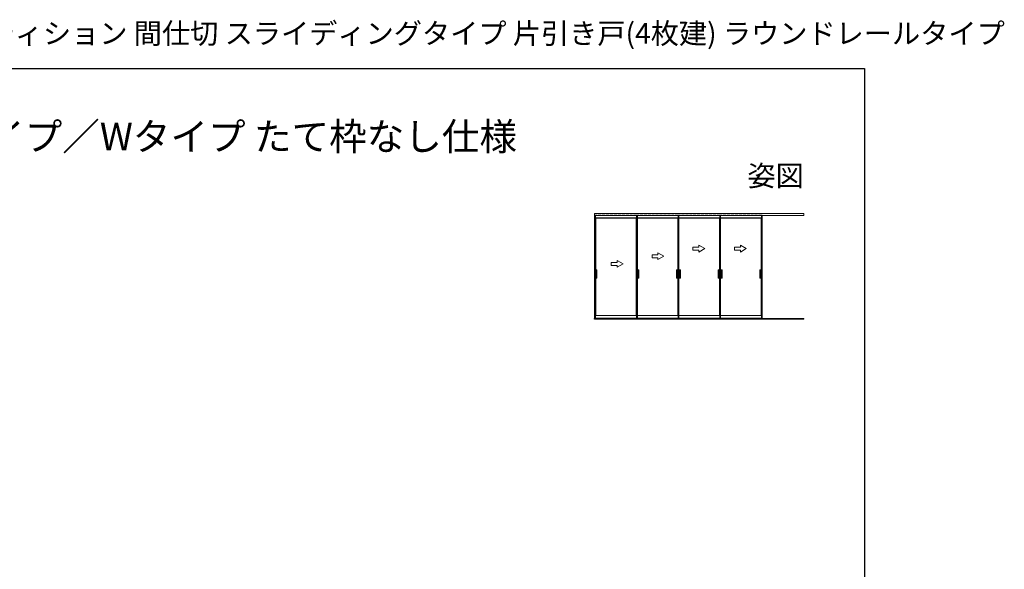
# Model space of a CAD drawing. Extents: x 0 to 1528, y 0 to 2234.
# Drawn here: x 527 to 1528, y 1675 to 2234 of the extents above; entities that cross this region are included whole.
import ezdxf
from ezdxf.enums import TextEntityAlignment as Align

# ---------------------------------------------------------------- set-up
doc = ezdxf.new("R2010")
doc.units = 0
for name, pattern in [('YCENTER_1', [13, 10, -1, 1, -1]), ('YDOT_1', [2, 1, -1]), ('YHIDDEN_1', [4, 3, -1])]:
    doc.linetypes.add(name, pattern=pattern)
for name, color, linetype in [('USER1', 3, 'CONTINUOUS'), ('YKK_A1', 4, 'CONTINUOUS'), ('YKK_ZWAK', 7, 'CONTINUOUS')]:
    doc.layers.add(name, color=color, linetype=linetype)
doc.styles.get("Standard").update_dxf_attribs({"font": 'txt', "bigfont": 'BIGFONT'})

msp = doc.modelspace()

# ---------------------------------------------------------------- linework, layer by layer
at = {"layer": 'YKK_A1', "linetype": 'Continuous', "lineweight": 13}
for p, q in [((1324.272214, 2036.573332), (1111.447211, 2036.573332)), ((1111.447211, 2034.623332), (1111.447211, 2036.573332)), ((1111.447211, 2034.623332), (1324.272214, 2034.623332)), ((1111.547211, 2034.873332), (1111.547211, 1930.52333)), ((1111.547211, 2034.873332), (1112.297211, 2034.873332)), ((1112.297211, 2034.873332), (1112.297211, 1930.52333)), ((1154.222211, 2032.160831), (1112.297211, 2032.160831)), ((1112.297211, 2032.111896), (1112.647211, 2031.973331)), ((1112.647211, 2031.973331), (1112.647211, 1979.523331)), ((1153.872211, 2031.973331), (1112.647211, 2031.973331)), ((1154.222211, 2032.111896), (1153.872211, 2031.973331)), ((1153.872211, 2031.973331), (1153.872211, 1933.22333)), ((1154.222211, 2034.873332), (1154.222211, 1930.52333)), ((1154.972211, 2034.873332), (1154.222211, 2034.873332)), ((1154.972211, 2034.873332), (1154.972211, 1930.52333)), ((1196.547212, 2032.160831), (1154.972211, 2032.160831)), ((1196.197212, 2031.973331), (1154.972211, 2031.973331)), ((1196.547212, 2032.111896), (1196.197212, 2031.973331)), ((1196.197212, 2031.973331), (1196.197212, 1979.523331)), ((1196.547212, 2034.873332), (1196.547212, 1967.473331)), ((1197.297212, 2034.873332), (1196.547212, 2034.873332)), ((1197.297212, 2034.873332), (1197.297212, 1930.52333)), ((1238.872213, 2032.160831), (1197.297212, 2032.160831)), ((1238.522213, 2031.973331), (1197.297212, 2031.973331)), ((1238.872213, 2032.111896), (1238.522213, 2031.973331)), ((1238.522213, 2031.973331), (1238.522213, 1979.523331)), ((1238.872213, 2034.873332), (1238.872213, 1967.473331)), ((1239.622213, 2034.873332), (1238.872213, 2034.873332)), ((1239.622213, 2034.873332), (1239.622213, 1930.52333)), ((1281.197214, 2032.160831), (1239.622213, 2032.160831)), ((1280.847214, 2031.973331), (1239.622213, 2031.973331)), ((1281.197214, 2032.111896), (1280.847214, 2031.973331)), ((1280.847214, 2031.973331), (1280.847214, 1979.523331)), ((1281.197214, 2034.873332), (1281.197214, 1967.473331)), ((1281.947214, 2034.873332), (1281.197214, 2034.873332)), ((1281.947214, 2034.873332), (1281.947214, 1930.52333)), ((1324.272214, 2034.623332), (1324.272214, 2036.573332)), ((1211.426149, 2002.523331), (1211.426149, 1999.523331)), ((1217.426149, 2002.523331), (1211.426149, 2002.523331)), ((1223.426149, 2001.023331), (1217.426149, 2004.487433)), ((1217.426149, 2002.523331), (1217.426149, 2004.487433)), ((1253.75115, 2002.523331), (1253.75115, 1999.523331)), ((1259.75115, 2002.523331), (1253.75115, 2002.523331)), ((1265.75115, 2001.023331), (1259.75115, 2004.487433)), ((1259.75115, 2002.523331), (1259.75115, 2004.487433)), ((1169.976149, 1994.773331), (1169.976149, 1991.773331)), ((1175.976149, 1994.773331), (1169.976149, 1994.773331)), ((1175.976149, 1994.773331), (1175.976149, 1996.737433)), ((1181.976149, 1993.273331), (1175.976149, 1996.737433)), ((1181.976149, 1993.273331), (1175.976149, 1989.809229)), ((1211.426149, 1999.523331), (1217.426149, 1999.523331)), ((1223.426149, 2001.023331), (1217.426149, 1997.559229)), ((1217.426149, 1997.559229), (1217.426149, 1999.523331)), ((1253.75115, 1999.523331), (1259.75115, 1999.523331)), ((1265.75115, 2001.023331), (1259.75115, 1997.559229)), ((1259.75115, 1997.559229), (1259.75115, 1999.523331)), ((1134.526148, 1987.023331), (1128.526148, 1987.023331)), ((1128.526148, 1987.023331), (1128.526148, 1984.023331)), ((1128.526148, 1984.023331), (1134.526148, 1984.023331)), ((1140.526148, 1985.523331), (1134.526148, 1988.987432)), ((1134.526148, 1987.023331), (1134.526148, 1988.987432)), ((1140.526148, 1985.523331), (1134.526148, 1982.059229)), ((1134.526148, 1982.059229), (1134.526148, 1984.023331)), ((1169.976149, 1991.773331), (1175.976149, 1991.773331)), ((1175.976149, 1989.809229), (1175.976149, 1991.773331)), ((1112.297211, 1979.523331), (1113.912211, 1979.523331)), ((1112.312211, 1979.523331), (1112.312211, 1979.073331)), ((1112.312211, 1979.073331), (1113.937211, 1979.073331)), ((1112.662211, 1979.073331), (1112.662211, 1971.573331)), ((1113.312211, 1979.048331), (1113.312211, 1971.598331)), ((1113.937211, 1979.073331), (1113.337211, 1979.073331)), ((1113.412211, 1979.048331), (1113.412211, 1971.598331)), ((1113.862211, 1979.073331), (1113.912211, 1979.073331)), ((1113.962211, 1979.098331), (1113.962211, 1979.473331)), ((1113.962211, 1979.048331), (1113.962211, 1971.598331)), ((1154.972211, 1979.523331), (1156.587211, 1979.523331)), ((1154.987211, 1979.523331), (1154.987211, 1979.073331)), ((1154.987211, 1979.073331), (1156.612211, 1979.073331)), ((1155.337211, 1979.073331), (1155.337211, 1971.573331)), ((1155.987211, 1979.048331), (1155.987211, 1971.598331)), ((1156.612211, 1979.073331), (1156.012211, 1979.073331)), ((1156.087211, 1979.048331), (1156.087211, 1971.598331)), ((1156.537211, 1979.073331), (1156.587211, 1979.073331)), ((1156.637211, 1979.098331), (1156.637211, 1979.473331)), ((1156.637211, 1979.048331), (1156.637211, 1971.598331)), ((1194.882212, 1979.098331), (1194.882212, 1979.473331)), ((1194.882212, 1979.048331), (1194.882212, 1971.598331)), ((1196.532212, 1979.073331), (1194.907212, 1979.073331)), ((1194.907212, 1979.073331), (1195.507212, 1979.073331)), ((1196.547212, 1979.523331), (1194.932212, 1979.523331)), ((1194.982212, 1979.073331), (1194.932212, 1979.073331)), ((1195.432212, 1979.048331), (1195.432212, 1971.598331)), ((1195.532212, 1979.048331), (1195.532212, 1971.598331)), ((1196.182212, 1979.073331), (1196.182212, 1971.573331)), ((1196.532212, 1979.523331), (1196.532212, 1979.073331)), ((1197.297212, 1979.523331), (1198.912212, 1979.523331)), ((1197.312212, 1979.523331), (1197.312212, 1979.073331)), ((1197.312212, 1979.073331), (1198.937212, 1979.073331)), ((1197.662212, 1979.073331), (1197.662212, 1971.573331)), ((1198.312212, 1979.048331), (1198.312212, 1971.598331)), ((1198.937212, 1979.073331), (1198.337212, 1979.073331)), ((1198.412212, 1979.048331), (1198.412212, 1971.598331)), ((1198.862212, 1979.073331), (1198.912212, 1979.073331)), ((1198.962212, 1979.098331), (1198.962212, 1979.473331)), ((1198.962212, 1979.048331), (1198.962212, 1971.598331)), ((1237.207213, 1979.098331), (1237.207213, 1979.473331)), ((1237.207213, 1979.048331), (1237.207213, 1971.598331)), ((1238.857213, 1979.073331), (1237.232213, 1979.073331)), ((1237.232213, 1979.073331), (1237.832213, 1979.073331)), ((1238.872213, 1979.523331), (1237.257213, 1979.523331)), ((1237.307213, 1979.073331), (1237.257213, 1979.073331)), ((1237.757213, 1979.048331), (1237.757213, 1971.598331)), ((1237.857213, 1979.048331), (1237.857213, 1971.598331)), ((1238.507213, 1979.073331), (1238.507213, 1971.573331)), ((1238.857213, 1979.523331), (1238.857213, 1979.073331)), ((1239.622213, 1979.523331), (1241.237213, 1979.523331)), ((1239.637213, 1979.523331), (1239.637213, 1979.073331)), ((1239.637213, 1979.073331), (1241.262213, 1979.073331)), ((1239.987213, 1979.073331), (1239.987213, 1971.573331)), ((1240.637213, 1979.048331), (1240.637213, 1971.598331)), ((1241.262213, 1979.073331), (1240.662213, 1979.073331)), ((1240.737213, 1979.048331), (1240.737213, 1971.598331)), ((1241.187213, 1979.073331), (1241.237213, 1979.073331)), ((1241.287213, 1979.098331), (1241.287213, 1979.473331)), ((1241.287213, 1979.048331), (1241.287213, 1971.598331)), ((1279.532214, 1979.098331), (1279.532214, 1979.473331)), ((1279.532214, 1979.048331), (1279.532214, 1971.598331)), ((1279.557214, 1979.073331), (1280.157214, 1979.073331)), ((1281.182214, 1979.073331), (1279.557214, 1979.073331)), ((1281.197214, 1979.523331), (1279.582214, 1979.523331)), ((1279.632214, 1979.073331), (1279.582214, 1979.073331)), ((1280.082214, 1979.048331), (1280.082214, 1971.598331)), ((1280.182214, 1979.048331), (1280.182214, 1971.598331)), ((1280.832214, 1979.073331), (1280.832214, 1971.573331)), ((1281.182214, 1979.523331), (1281.182214, 1979.073331)), ((1112.297211, 1971.123331), (1113.912211, 1971.123331)), ((1112.312211, 1971.123331), (1112.312211, 1971.573331)), ((1112.312211, 1971.573331), (1113.937211, 1971.573331)), ((1112.647211, 1971.123331), (1112.647211, 1933.22333)), ((1113.937211, 1971.573331), (1113.337211, 1971.573331)), ((1113.962211, 1971.548331), (1113.962211, 1971.173331)), ((1154.972211, 1971.123331), (1156.587211, 1971.123331)), ((1154.987211, 1971.123331), (1154.987211, 1971.573331)), ((1154.987211, 1971.573331), (1156.612211, 1971.573331)), ((1156.612211, 1971.573331), (1156.012211, 1971.573331)), ((1156.637211, 1971.548331), (1156.637211, 1971.173331)), ((1194.882212, 1971.548331), (1194.882212, 1971.173331)), ((1196.532212, 1971.573331), (1194.907212, 1971.573331)), ((1194.907212, 1971.573331), (1195.507212, 1971.573331)), ((1196.547212, 1971.123331), (1194.932212, 1971.123331)), ((1196.197212, 1971.123331), (1196.197212, 1933.22333)), ((1196.532212, 1971.123331), (1196.532212, 1971.573331)), ((1196.547212, 1967.473331), (1196.547212, 1930.52333)), ((1197.297212, 1971.123331), (1198.912212, 1971.123331)), ((1197.312212, 1971.123331), (1197.312212, 1971.573331)), ((1197.312212, 1971.573331), (1198.937212, 1971.573331)), ((1198.937212, 1971.573331), (1198.337212, 1971.573331)), ((1198.962212, 1971.548331), (1198.962212, 1971.173331)), ((1237.207213, 1971.548331), (1237.207213, 1971.173331)), ((1238.857213, 1971.573331), (1237.232213, 1971.573331)), ((1237.232213, 1971.573331), (1237.832213, 1971.573331)), ((1238.872213, 1971.123331), (1237.257213, 1971.123331)), ((1238.522213, 1971.123331), (1238.522213, 1933.22333)), ((1238.857213, 1971.123331), (1238.857213, 1971.573331)), ((1238.872213, 1967.473331), (1238.872213, 1930.52333)), ((1239.622213, 1971.123331), (1241.237213, 1971.123331)), ((1239.637213, 1971.123331), (1239.637213, 1971.573331)), ((1239.637213, 1971.573331), (1241.262213, 1971.573331)), ((1241.262213, 1971.573331), (1240.662213, 1971.573331)), ((1241.287213, 1971.548331), (1241.287213, 1971.173331)), ((1279.532214, 1971.548331), (1279.532214, 1971.173331)), ((1279.557214, 1971.573331), (1280.157214, 1971.573331)), ((1281.182214, 1971.573331), (1279.557214, 1971.573331)), ((1281.197214, 1971.123331), (1279.582214, 1971.123331)), ((1280.847214, 1971.123331), (1280.847214, 1933.22333)), ((1281.182214, 1971.123331), (1281.182214, 1971.573331)), ((1281.197214, 1967.473331), (1281.197214, 1930.52333)), ((1112.297211, 1933.084766), (1112.647211, 1933.22333)), ((1154.222211, 1933.03583), (1112.297211, 1933.03583)), ((1153.872211, 1933.22333), (1112.647211, 1933.22333)), ((1154.222211, 1933.084766), (1153.872211, 1933.22333)), ((1196.197212, 1933.22333), (1154.972211, 1933.22333)), ((1196.547212, 1933.03583), (1154.972211, 1933.03583)), ((1196.547212, 1933.084766), (1196.197212, 1933.22333)), ((1238.522213, 1933.22333), (1197.297212, 1933.22333)), ((1238.872213, 1933.03583), (1197.297212, 1933.03583)), ((1238.872213, 1933.084766), (1238.522213, 1933.22333)), ((1280.847214, 1933.22333), (1239.622213, 1933.22333)), ((1281.197214, 1933.03583), (1239.622213, 1933.03583)), ((1281.197214, 1933.084766), (1280.847214, 1933.22333)), ((1112.297211, 1930.52333), (1111.537211, 1930.52333)), ((1111.537211, 1930.52333), (1111.537211, 1930.34833)), ((1111.547211, 1930.52333), (1112.297211, 1930.52333)), ((1112.297211, 1930.32333), (1111.562211, 1930.32333)), ((1112.297211, 1930.52333), (1112.297211, 1930.32333)), ((1112.297211, 1930.32333), (1154.222211, 1930.32333)), ((1154.222211, 1930.52333), (1154.982211, 1930.52333)), ((1154.222211, 1930.52333), (1154.222211, 1930.32333)), ((1154.972211, 1930.52333), (1154.222211, 1930.52333)), ((1154.222211, 1930.32333), (1154.957211, 1930.32333)), ((1154.972211, 1930.32333), (1196.547212, 1930.32333)), ((1154.982211, 1930.52333), (1154.982211, 1930.34833)), ((1197.297212, 1930.52333), (1196.547212, 1930.52333)), ((1196.547212, 1930.52333), (1197.307212, 1930.52333)), ((1196.547212, 1930.52333), (1196.547212, 1930.32333)), ((1196.547212, 1930.32333), (1197.282212, 1930.32333)), ((1197.297212, 1930.32333), (1239.147213, 1930.32333)), ((1197.307212, 1930.52333), (1197.307212, 1930.34833)), ((1238.872213, 1930.52333), (1239.632213, 1930.52333)), ((1238.872213, 1930.52333), (1238.872213, 1930.32333)), ((1239.622213, 1930.52333), (1238.872213, 1930.52333)), ((1238.872213, 1930.32333), (1239.607213, 1930.32333)), ((1239.622213, 1930.32333), (1281.472214, 1930.32333)), ((1239.632213, 1930.52333), (1239.632213, 1930.34833)), ((1281.947214, 1930.52333), (1281.197214, 1930.52333)), ((1281.197214, 1930.52333), (1281.957214, 1930.52333)), ((1281.197214, 1930.52333), (1281.197214, 1930.32333)), ((1281.197214, 1930.32333), (1281.932214, 1930.32333)), ((1281.957214, 1930.52333), (1281.957214, 1930.34833))]:
    msp.add_line(p, q, dxfattribs=at)
at = {"layer": 'YKK_A1', "linetype": 'YHIDDEN_1', "lineweight": 13}
for p, q in [((1154.222211, 2034.873332), (1112.297211, 2034.873332)), ((1196.547212, 2034.873332), (1154.446545, 2034.873332)), ((1238.872213, 2034.873332), (1197.297212, 2034.873332)), ((1281.197214, 2034.873332), (1239.622213, 2034.873332))]:
    msp.add_line(p, q, dxfattribs=at)
at = {"layer": 'YKK_A1', "linetype": 'YCENTER_1', "lineweight": 13}
for p, q in [((1111.802211, 1975.323331), (1113.962211, 1975.323331)), ((1113.137211, 1975.323331), (1114.137211, 1975.323331)), ((1154.477211, 1975.323331), (1156.637211, 1975.323331)), ((1155.812211, 1975.323331), (1156.812211, 1975.323331)), ((1195.707212, 1975.323331), (1194.707212, 1975.323331)), ((1197.042212, 1975.323331), (1194.882212, 1975.323331)), ((1196.802212, 1975.323331), (1198.962212, 1975.323331)), ((1198.137212, 1975.323331), (1199.137212, 1975.323331)), ((1238.032213, 1975.323331), (1237.032213, 1975.323331)), ((1239.367213, 1975.323331), (1237.207213, 1975.323331)), ((1239.127213, 1975.323331), (1241.287213, 1975.323331)), ((1240.462213, 1975.323331), (1241.462213, 1975.323331)), ((1280.357214, 1975.323331), (1279.357214, 1975.323331)), ((1281.692214, 1975.323331), (1279.532214, 1975.323331))]:
    msp.add_line(p, q, dxfattribs=at)
at = {"layer": 'YKK_A1', "linetype": 'YDOT_1', "lineweight": 13}
for p, q in [((1192.888545, 1933.22333), (1192.263546, 1933.22333)), ((1192.888545, 1933.03583), (1192.613546, 1933.03583))]:
    msp.add_line(p, q, dxfattribs=at)
at = {"layer": 'YKK_A1', "linetype": 'Continuous'}
for p, q in [((1111.447211, 1929.42333), (1111.447211, 1930.12333)), ((1111.447211, 1930.12333), (1324.272214, 1930.12333)), ((1324.272214, 1929.42333), (1111.447211, 1929.42333)), ((1324.272214, 1929.42333), (1324.272214, 1930.12333))]:
    msp.add_line(p, q, dxfattribs=at)
at = {"layer": 'YKK_A1', "linetype": 'Continuous', "lineweight": 13}
for centre, radius, start, end in [((1113.337211, 1979.048331), 0.025, 90, 180), ((1113.437211, 1979.048331), 0.025, 90, 180), ((1113.912211, 1979.473331), 0.05, 0, 90), ((1113.937211, 1979.098331), 0.025, 270, 0), ((1113.937211, 1979.048331), 0.025, 0, 90), ((1156.012211, 1979.048331), 0.025, 90, 180), ((1156.112211, 1979.048331), 0.025, 90, 180), ((1156.587211, 1979.473331), 0.05, 0, 90), ((1156.612211, 1979.098331), 0.025, 270, 0), ((1156.612211, 1979.048331), 0.025, 0, 90), ((1194.932212, 1979.473331), 0.05, 90, 180), ((1194.907212, 1979.098331), 0.025, 180, 270), ((1194.907212, 1979.048331), 0.025, 90, 180), ((1195.407212, 1979.048331), 0.025, 0, 90), ((1195.507212, 1979.048331), 0.025, 0, 90), ((1198.337212, 1979.048331), 0.025, 90, 180), ((1198.437212, 1979.048331), 0.025, 90, 180), ((1198.912212, 1979.473331), 0.05, 0, 90), ((1198.937212, 1979.098331), 0.025, 270, 0), ((1198.937212, 1979.048331), 0.025, 0, 90), ((1237.257213, 1979.473331), 0.05, 90, 180), ((1237.232213, 1979.098331), 0.025, 180, 270), ((1237.232213, 1979.048331), 0.025, 90, 180), ((1237.732213, 1979.048331), 0.025, 0, 90), ((1237.832213, 1979.048331), 0.025, 0, 90), ((1240.662213, 1979.048331), 0.025, 90, 180), ((1240.762213, 1979.048331), 0.025, 90, 180), ((1241.237213, 1979.473331), 0.05, 0, 90), ((1241.262213, 1979.098331), 0.025, 270, 0), ((1241.262213, 1979.048331), 0.025, 0, 90), ((1279.582214, 1979.473331), 0.05, 90, 180), ((1279.557214, 1979.098331), 0.025, 180, 270), ((1279.557214, 1979.048331), 0.025, 90, 180), ((1280.057214, 1979.048331), 0.025, 0, 90), ((1280.157214, 1979.048331), 0.025, 0, 90), ((1113.337211, 1971.598331), 0.025, 180, 270), ((1113.437211, 1971.598331), 0.025, 180, 270), ((1113.912211, 1971.173331), 0.05, 270, 0), ((1113.937211, 1971.598331), 0.025, 270, 0), ((1113.937211, 1971.548331), 0.025, 0, 90), ((1156.012211, 1971.598331), 0.025, 180, 270), ((1156.112211, 1971.598331), 0.025, 180, 270), ((1156.587211, 1971.173331), 0.05, 270, 0), ((1156.612211, 1971.598331), 0.025, 270, 0), ((1156.612211, 1971.548331), 0.025, 0, 90), ((1194.907212, 1971.598331), 0.025, 180, 270), ((1194.907212, 1971.548331), 0.025, 90, 180), ((1194.932212, 1971.173331), 0.05, 180, 270), ((1195.407212, 1971.598331), 0.025, 270, 0), ((1195.507212, 1971.598331), 0.025, 270, 0), ((1198.337212, 1971.598331), 0.025, 180, 270), ((1198.437212, 1971.598331), 0.025, 180, 270), ((1198.912212, 1971.173331), 0.05, 270, 0), ((1198.937212, 1971.598331), 0.025, 270, 0), ((1198.937212, 1971.548331), 0.025, 0, 90), ((1237.232213, 1971.598331), 0.025, 180, 270), ((1237.232213, 1971.548331), 0.025, 90, 180), ((1237.257213, 1971.173331), 0.05, 180, 270), ((1237.732213, 1971.598331), 0.025, 270, 0), ((1237.832213, 1971.598331), 0.025, 270, 0), ((1240.662213, 1971.598331), 0.025, 180, 270), ((1240.762213, 1971.598331), 0.025, 180, 270), ((1241.237213, 1971.173331), 0.05, 270, 0), ((1241.262213, 1971.598331), 0.025, 270, 0), ((1241.262213, 1971.548331), 0.025, 0, 90), ((1279.557214, 1971.598331), 0.025, 180, 270), ((1279.557214, 1971.548331), 0.025, 90, 180), ((1279.582214, 1971.173331), 0.05, 180, 270), ((1280.057214, 1971.598331), 0.025, 270, 0), ((1280.157214, 1971.598331), 0.025, 270, 0), ((1111.562211, 1930.34833), 0.025, 180, 270), ((1154.957211, 1930.34833), 0.025, 270, 0), ((1197.282212, 1930.34833), 0.025, 270, 0), ((1239.607213, 1930.34833), 0.025, 270, 0), ((1281.932214, 1930.34833), 0.025, 270, 0)]:
    msp.add_arc(centre, radius, start, end, dxfattribs=at)
at = {"layer": 'YKK_ZWAK'}
for p, q in [((0, 2184), (1386, 2184)), ((1386, 2184), (1386, 0))]:
    msp.add_line(p, q, dxfattribs=at)

# ---------------------------------------------------------------- texts
at = {"layer": 'USER1'}
for s, height, p in [('アルミインテリア建材 スクリーンパーティション 間仕切 スライディングタイプ 片引き戸(4枚建) ラウンドレールタイプ', 21, (0, 2209.2)), ('■Sタイプ／Nタイプ／Cタイプ／Wタイプ たて枠なし仕様', 28, (37.24474, 2100.865969))]:
    msp.add_text(s, height=height, dxfattribs=at).set_placement(p)
msp.add_text('姿図', height=21, dxfattribs=at).set_placement((1324.222833, 2064.508649), align=Align.RIGHT)

doc.saveas('drawing.dxf')
